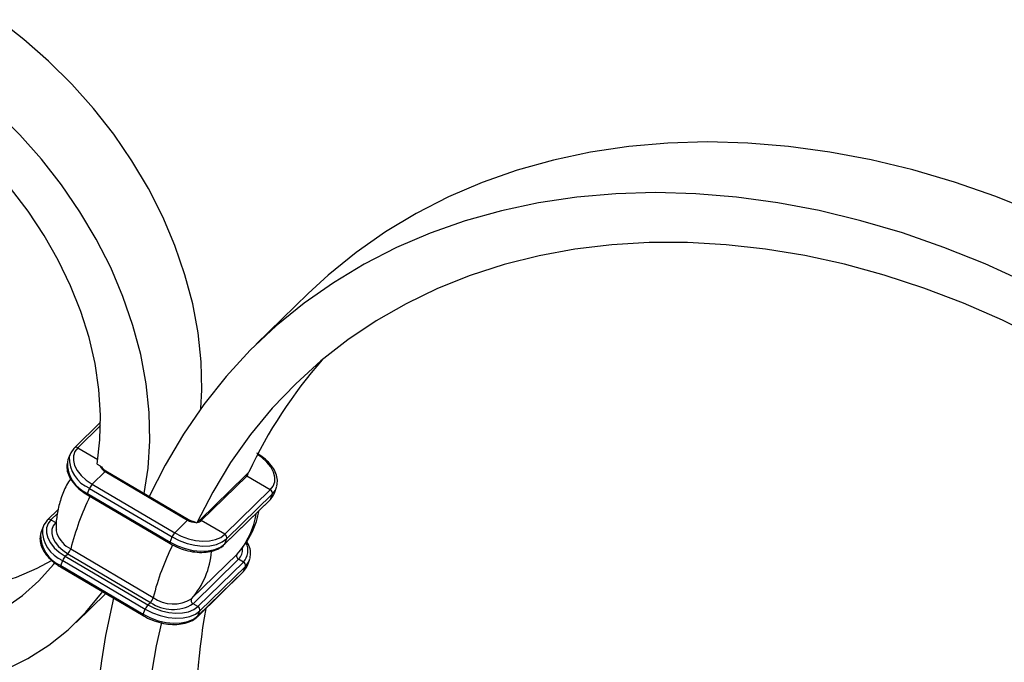
# Model space of a CAD drawing. Units: millimetres. Extents: x 50 to 2920, y 50 to 2050.
# Drawn here: x 2606 to 2747, y 619 to 711 of the extents above; entities that cross this region are included whole.
import ezdxf

# ---------------------------------------------------------------- set-up
doc = ezdxf.new("R2010")
doc.units = ezdxf.units.MM
doc.header["$LTSCALE"] = 10

msp = doc.modelspace()

# ---------------------------------------------------------------- linework, layer by layer
at = {"color": 7, "linetype": 'Continuous', "lineweight": 25}
for p, q in [((2647.22, 671.47), (2639.75, 664.19)), ((2617.39, 652.99), (2613.65, 649.33)), ((2612.72, 647.6), (2612.63, 647.3)), ((2612.99, 648.34), (2612.72, 647.6)), ((2616.19, 644.11), (2618.05, 645.93)), ((2616.89, 646.98), (2617.35, 646.72)), ((2618.05, 645.93), (2629.9, 638.95)), ((2630.02, 639.01), (2618.17, 645.99)), ((2631.66, 638.96), (2638.19, 645.34)), ((2631.86, 638.89), (2638.4, 645.26)), ((2641.76, 643.28), (2638.4, 645.26)), ((2638.58, 645.74), (2638.67, 645.83)), ((2615.54, 642.77), (2615.82, 643.51)), ((2615.82, 643.51), (2627.67, 636.53)), ((2616.19, 644.11), (2628.04, 637.13)), ((2635.23, 636.91), (2641.76, 643.28)), ((2642.35, 642.8), (2642.62, 643.54)), ((2615.52, 642.57), (2627.37, 635.59)), ((2615.54, 642.77), (2627.39, 635.79)), ((2635.16, 635.44), (2641.7, 641.82)), ((2635.23, 635.55), (2641.77, 641.93)), ((2635.51, 636.29), (2642.04, 642.66)), ((2641.77, 641.93), (2642.04, 642.66)), ((2611.32, 640.48), (2609.79, 638.98)), ((2610.27, 638.99), (2610.96, 638.59)), ((2628.04, 637.13), (2629.9, 638.95)), ((2635.23, 636.91), (2631.86, 638.89)), ((2609.14, 637.99), (2608.86, 637.25)), ((2631.08, 638.62), (2631.21, 638.54)), ((2631.21, 638.54), (2631.31, 638.64)), ((2608.86, 637.25), (2608.77, 636.95)), ((2627.39, 635.79), (2627.67, 636.53)), ((2635.23, 635.55), (2635.51, 636.29)), ((2613.11, 634.82), (2624.96, 627.84)), ((2611.68, 632.42), (2611.96, 633.16)), ((2611.96, 633.16), (2623.81, 626.17)), ((2612.33, 633.76), (2612.71, 634.13)), ((2612.33, 633.76), (2624.18, 626.77)), ((2612.71, 634.13), (2624.56, 627.14)), ((2630.46, 627.67), (2636.99, 634.05)), ((2630.68, 626.95), (2637.22, 633.33)), ((2637.9, 632.93), (2637.22, 633.33)), ((2638.49, 632.45), (2638.76, 633.19)), ((2611.66, 632.22), (2623.51, 625.23)), ((2611.68, 632.42), (2623.53, 625.43)), ((2631.37, 626.55), (2637.9, 632.93)), ((2631.65, 625.93), (2638.18, 632.31)), ((2637.91, 631.57), (2638.18, 632.31)), ((2631.3, 625.08), (2637.84, 631.46)), ((2631.37, 625.19), (2637.91, 631.57)), ((2613.89, 624.25), (2618.14, 628.4)), ((2623.53, 625.43), (2623.81, 626.17)), ((2624.18, 626.77), (2624.56, 627.14)), ((2631.37, 626.55), (2630.68, 626.95)), ((2631.37, 625.19), (2631.65, 625.93))]:
    msp.add_line(p, q, dxfattribs=at)
at = {"color": 8, "linetype": 'Continuous', "lineweight": 25}
for p, q in [((2617.39, 652.52), (2614.13, 649.34)), ((2614.13, 649.34), (2617, 647.65)), ((2611.2, 639.89), (2610.27, 638.99)), ((2611.09, 638.71), (2610.96, 638.59))]:
    msp.add_line(p, q, dxfattribs=at)
at = {"color": 7, "linetype": 'Continuous', "lineweight": 25, "flags": 128}
for points in [[(2631.8, 654.99), (2631.93, 657.64), (2631.84, 661.7), (2631.4, 665.83), (2630.63, 670), (2629.51, 674.19), (2628.08, 678.36), (2626.32, 682.49), (2624.26, 686.56), (2621.91, 690.52), (2619.28, 694.36), (2616.39, 698.05), (2613.27, 701.56), (2609.93, 704.87), (2606.4, 707.96), (2602.69, 710.81)], [(2623.65, 642.76), (2624.21, 646.4), (2624.46, 650.35), (2624.37, 654.41), (2623.93, 658.54), (2623.16, 662.71), (2622.05, 666.9), (2620.61, 671.07), (2618.85, 675.21), (2616.79, 679.27), (2614.44, 683.23), (2611.81, 687.07), (2608.93, 690.76), (2605.8, 694.27), (2602.46, 697.59), (2598.93, 700.67), (2595.23, 703.52)], [(2616.89, 646.98), (2617.3, 650.46), (2617.39, 654.04), (2617.15, 657.7), (2616.6, 661.42), (2615.74, 665.16), (2614.56, 668.9), (2613.09, 672.61), (2611.33, 676.27), (2609.29, 679.84), (2607, 683.3), (2604.46, 686.63), (2601.69, 689.79), (2598.72, 692.77), (2595.57, 695.55), (2592.26, 698.1)], [(2751.83, 683.03), (2745.91, 685.4), (2739.96, 687.47), (2733.99, 689.23), (2728.02, 690.67), (2722.08, 691.8), (2716.16, 692.61), (2710.31, 693.09), (2704.52, 693.25), (2698.82, 693.09), (2693.22, 692.6), (2687.74, 691.79), (2682.4, 690.65), (2677.21, 689.2), (2672.19, 687.44), (2667.35, 685.37), (2662.71, 682.99), (2658.28, 680.32), (2654.07, 677.36), (2650.09, 674.13), (2647.22, 671.47)], [(2750.23, 673.08), (2744.36, 675.74), (2738.44, 678.11), (2732.49, 680.18), (2726.52, 681.94), (2720.56, 683.39), (2714.61, 684.51), (2708.7, 685.32), (2702.84, 685.81), (2697.05, 685.97), (2691.35, 685.8), (2685.75, 685.31), (2680.27, 684.5), (2674.93, 683.37), (2669.75, 681.91), (2664.72, 680.15), (2659.89, 678.08), (2655.24, 675.7), (2650.81, 673.03), (2646.6, 670.08), (2642.62, 666.84), (2638.89, 663.34), (2635.42, 659.57), (2632.22, 655.56), (2629.29, 651.31), (2626.65, 646.84), (2624.38, 642.33)], [(2752.42, 664.94), (2746.86, 667.66), (2741.24, 670.11), (2735.58, 672.27), (2729.89, 674.13), (2724.19, 675.68), (2718.5, 676.93), (2712.83, 677.87), (2707.21, 678.5), (2701.65, 678.81), (2696.16, 678.8), (2690.77, 678.48), (2685.49, 677.84), (2680.33, 676.89), (2675.32, 675.63), (2670.46, 674.06), (2665.78, 672.19), (2661.28, 670.02), (2656.98, 667.56), (2652.89, 664.82), (2649.03, 661.81), (2645.41, 658.53), (2642.03, 655), (2638.92, 651.22), (2636.07, 647.21), (2633.5, 642.98), (2631.21, 638.54)], [(2613.57, 649.22), (2613.12, 648.63), (2612.91, 648.04)], [(2614.13, 649.34), (2613.72, 648.8), (2613.5, 648.18), (2613.49, 647.49), (2613.67, 646.77), (2614.05, 646.05), (2614.61, 645.35), (2615.33, 644.69), (2616.19, 644.11)], [(2613.57, 649.22), (2613.61, 649.29), (2613.65, 649.33)], [(2642.04, 642.66), (2642.49, 643.26), (2642.71, 643.84)], [(2560.01, 641.84), (2563.26, 639.31), (2566.65, 637.02), (2570.14, 634.98), (2573.72, 633.21), (2577.35, 631.72), (2581.01, 630.52), (2584.68, 629.62), (2588.33, 629.03), (2591.92, 628.76), (2595.45, 628.79), (2598.87, 629.14), (2602.17, 629.8), (2605.32, 630.76), (2608.31, 632.03), (2610.36, 633.13)], [(2641.77, 641.93), (2642.22, 642.52), (2642.35, 642.8)], [(2609.72, 638.87), (2609.27, 638.28), (2609.05, 637.69)], [(2610.27, 638.99), (2609.86, 638.45), (2609.64, 637.82), (2609.63, 637.14), (2609.81, 636.42), (2610.19, 635.69), (2610.76, 634.99), (2611.48, 634.34), (2612.33, 633.76)], [(2609.72, 638.87), (2609.75, 638.93), (2609.79, 638.98)], [(2610.96, 638.59), (2610.61, 638.12), (2610.42, 637.59), (2610.41, 637.01), (2610.56, 636.4), (2610.89, 635.78), (2611.37, 635.18), (2611.98, 634.62), (2612.71, 634.13)], [(2611.03, 637.6), (2611.04, 637.41), (2611.13, 637.02)], [(2627.67, 636.53), (2628.7, 636), (2629.81, 635.6), (2630.94, 635.34), (2632.05, 635.23), (2633.1, 635.27), (2634.05, 635.47), (2634.86, 635.81), (2635.51, 636.29)], [(2628.04, 637.13), (2628.99, 636.64), (2630, 636.27), (2631.04, 636.03), (2632.06, 635.93), (2633.02, 635.97), (2633.89, 636.15), (2634.64, 636.47), (2635.23, 636.91)], [(2627.39, 635.79), (2628.43, 635.26), (2629.53, 634.86), (2630.66, 634.6), (2631.78, 634.49), (2632.83, 634.53), (2633.78, 634.73), (2634.59, 635.07), (2635.23, 635.55)], [(2635.16, 635.44), (2635.2, 635.48), (2635.23, 635.55)], [(2552.54, 634.55), (2555.79, 632.02), (2559.18, 629.73), (2562.67, 627.69), (2566.25, 625.92), (2569.88, 624.43), (2573.55, 623.23), (2577.21, 622.34), (2580.86, 621.75), (2584.46, 621.47), (2587.98, 621.5), (2591.41, 621.85), (2594.71, 622.51), (2597.86, 623.48), (2600.84, 624.74), (2603.63, 626.29), (2606.2, 628.12), (2608.55, 630.22), (2610.65, 632.57), (2610.83, 632.8)], [(2638.18, 632.31), (2638.63, 632.9), (2638.85, 633.49)], [(2637.91, 631.57), (2638.36, 632.16), (2638.49, 632.45)], [(2549, 629.57), (2552.67, 626.72), (2556.48, 624.12), (2560.41, 621.8), (2564.43, 619.77), (2568.52, 618.04), (2572.65, 616.64), (2576.79, 615.56), (2580.91, 614.81), (2584.98, 614.4), (2588.98, 614.34), (2592.88, 614.62), (2596.66, 615.24), (2600.28, 616.19), (2603.72, 617.47), (2606.97, 619.08), (2609.99, 621), (2612.77, 623.21), (2615.29, 625.71), (2617.53, 628.47), (2617.68, 628.67)], [(2623.81, 626.17), (2624.84, 625.65), (2625.95, 625.24), (2627.08, 624.98), (2628.19, 624.87), (2629.24, 624.92), (2630.19, 625.11), (2631.01, 625.46), (2631.65, 625.93)], [(2624.18, 626.77), (2625.13, 626.29), (2626.14, 625.92), (2627.18, 625.68), (2628.2, 625.58), (2629.16, 625.62), (2630.03, 625.8), (2630.78, 626.11), (2631.37, 626.55)], [(2623.53, 625.43), (2624.57, 624.91), (2625.67, 624.5), (2626.8, 624.24), (2627.92, 624.13), (2628.97, 624.18), (2629.92, 624.37), (2630.73, 624.72), (2631.37, 625.19)], [(2631.3, 625.08), (2631.34, 625.13), (2631.37, 625.19)]]:
    msp.add_lwpolyline(points, dxfattribs=at)
at = {"color": 8, "linetype": 'Continuous', "lineweight": 25, "flags": 128}
for points in [[(2641.76, 643.28), (2642.17, 643.82), (2642.39, 644.45), (2642.41, 645.13), (2642.22, 645.85), (2641.84, 646.58), (2641.28, 647.28), (2640.56, 647.93), (2639.94, 648.37)], [(2618.05, 645.93), (2618.1, 645.97), (2618.13, 645.99), (2618.16, 646), (2618.17, 645.99)], [(2615.52, 642.57), (2615.51, 642.58), (2615.5, 642.61), (2615.51, 642.65), (2615.52, 642.71), (2615.54, 642.77)], [(2641.7, 641.82), (2641.73, 641.86), (2641.77, 641.93)], [(2629.9, 638.95), (2629.95, 638.98), (2629.98, 639.01), (2630.01, 639.01), (2630.02, 639.01)], [(2627.37, 635.59), (2627.36, 635.59), (2627.35, 635.62), (2627.36, 635.66), (2627.37, 635.72), (2627.39, 635.79)], [(2611.66, 632.22), (2611.65, 632.23), (2611.64, 632.25), (2611.65, 632.3), (2611.66, 632.35), (2611.68, 632.42)], [(2637.84, 631.46), (2637.87, 631.5), (2637.91, 631.57)], [(2623.51, 625.23), (2623.5, 625.24), (2623.49, 625.27), (2623.5, 625.31), (2623.51, 625.37), (2623.53, 625.43)]]:
    msp.add_lwpolyline(points, dxfattribs=at)
at = {"color": 7, "linetype": 'Continuous', "lineweight": 25}
for centre, radius, start, end in [((2701.39, 616.36), 69.3, 138.8463, 154.8274), ((2618.76, 647.28), 1.52, 201.835, 242.3532), ((2638.12, 644.81), 0.534, 58.9027, 82.7108), ((2637.99, 645.69), 0.586, 313.648, 4.6908), ((2617.57, 642.84), 1.87, 137.3339, 158.9749), ((2641.51, 642.79), 0.551, 346.518, 62.6284), ((2631.09, 640.95), 2.32, 239.2727, 269.6397), ((2631.2, 639.64), 1.01, 276.2687, 311.6964), ((2631.59, 638.43), 0.534, 58.9027, 82.7108), ((2629.41, 635.86), 1.87, 137.3339, 158.9749), ((2634.97, 636.42), 0.551, 346.518, 62.6284), ((2611.43, 635.33), 1.76, 316.8242, 343.1898), ((2613.71, 632.49), 1.87, 137.3339, 158.9749), ((2637.42, 633.79), 0.502, 149.2935, 245.6169), ((2637.65, 632.44), 0.551, 346.518, 62.6284), ((2712.86, 604.95), 96.32, 166.3162, 183.7074), ((2623.28, 628.35), 1.76, 316.8242, 343.1898), ((2627.83, 631.84), 4.93, 234.2955, 302.1985), ((2630.89, 627.41), 0.502, 149.2935, 245.6169), ((2625.56, 625.5), 1.87, 137.3339, 158.9749), ((2627.76, 631.6), 5.49, 234.2955, 302.1985), ((2723.76, 610.22), 92.67, 170.0433, 183.5496), ((2631.11, 626.06), 0.551, 346.518, 62.6284), ((2713.89, 603.01), 90.28, 166.4013, 183.6959)]:
    msp.add_arc(centre, radius, start, end, dxfattribs=at)
at = {"color": 8, "linetype": 'Continuous', "lineweight": 25}
for centre, radius, start, end in [((2613.9, 649.01), 0.405, 54.4599, 128.3569), ((2617.43, 647.19), 4.8, 178.6322, 246.8466), ((2617.7, 647.93), 4.8, 178.6322, 246.8466), ((2651.33, 625.05), 39.45, 153.9747, 165.656), ((2610.04, 638.66), 0.405, 54.4599, 128.3569), ((2628.13, 641.79), 11.77, 318.8575, 350.8406), ((2613.84, 637.57), 4.8, 178.6322, 246.8466), ((2613.57, 636.83), 4.8, 178.6322, 246.8466), ((2615.04, 638.55), 4.2, 201.4238, 242.6885), ((2663.2, 618.06), 39.48, 153.9575, 165.6544), ((2635.95, 634.66), 1.83, 313.6608, 6.9925), ((2636.16, 634.57), 2.39, 316.5782, 27.9941), ((2621.46, 635.49), 11.93, 318.9976, 355.0094)]:
    msp.add_arc(centre, radius, start, end, dxfattribs=at)
at = {"color": 7, "linetype": 'Continuous', "lineweight": 25}
for points, knots in [([(2642.71, 643.89), (2642.75, 644.16), (2642.84, 644.73), (2642.6, 645.65), (2642.1, 646.59), (2641.32, 647.49), (2640.51, 648.15), (2639.97, 648.48), (2639.82, 648.57)], [0, 0, 0, 0, 0.163535, 0.346518, 0.534507, 0.727133, 0.921463, 1, 1, 1, 1]), ([(2612.63, 647.26), (2612.59, 646.99), (2612.5, 646.42), (2612.74, 645.5), (2613.25, 644.55), (2614.03, 643.65), (2614.83, 643), (2615.37, 642.67), (2615.52, 642.57)], [0, 0, 0, 0, 0.163535, 0.346518, 0.534507, 0.727133, 0.921463, 1, 1, 1, 1]), ([(2617.35, 646.72), (2617.41, 646.68), (2617.57, 646.57), (2617.68, 646.41), (2617.75, 646.3)], [0, 0, 0, 0, 0.380859, 1, 1, 1, 1]), ([(2618.17, 645.99), (2618.1, 646.04), (2617.93, 646.15), (2617.83, 646.27), (2617.78, 646.33)], [0, 0, 0, 0, 0.449374, 1, 1, 1, 1]), ([(2613.11, 644.89), (2612.91, 644.58), (2612.33, 643.69), (2611.67, 642.05), (2611.18, 640.08), (2610.99, 638.57), (2611.04, 637.76), (2611.06, 637.59)], [0, 0, 0, 0, 0.142548, 0.413879, 0.67682, 0.929383, 1, 1, 1, 1]), ([(2638.19, 645.34), (2638.25, 645.4), (2638.32, 645.47), (2638.45, 645.61), (2638.52, 645.68), (2638.58, 645.74)], [0, 0, 0, 0, 0.5, 0.5, 1, 1, 1, 1]), ([(2637.16, 634.28), (2637.43, 634.58), (2638.11, 635.35), (2639.01, 636.87), (2639.78, 638.59), (2640.04, 639.8), (2640.16, 640.31)], [0, 0, 0, 0, 0.1794213, 0.4609829, 0.7677428, 1, 1, 1, 1]), ([(2630.68, 638.77), (2630.56, 638.8), (2630.33, 638.84), (2630.12, 638.95), (2630.02, 639.01)], [0, 0, 0, 0, 0.500425, 1, 1, 1, 1]), ([(2631.31, 638.64), (2631.37, 638.7), (2631.42, 638.75), (2631.54, 638.85), (2631.59, 638.9), (2631.66, 638.96)], [0, 0, 0, 0, 0.5, 0.5, 1, 1, 1, 1]), ([(2630.67, 638.73), (2630.74, 638.73), (2630.88, 638.73), (2631.01, 638.66), (2631.08, 638.62)], [0, 0, 0, 0, 0.5217451, 1, 1, 1, 1]), ([(2608.77, 636.9), (2608.73, 636.63), (2608.65, 636.06), (2608.88, 635.14), (2609.39, 634.2), (2610.17, 633.3), (2610.97, 632.64), (2611.51, 632.31), (2611.66, 632.22)], [0, 0, 0, 0, 0.1635355, 0.3465181, 0.5345066, 0.7271327, 0.9214633, 1, 1, 1, 1]), ([(2627.37, 635.59), (2627.58, 635.47), (2628.18, 635.13), (2629.27, 634.7), (2630.61, 634.38), (2631.93, 634.28), (2633.16, 634.4), (2634.22, 634.75), (2634.85, 635.14), (2635.12, 635.4), (2635.16, 635.44)], [0, 0, 0, 0, 0.079129, 0.228823, 0.378854, 0.529276, 0.680429, 0.832476, 0.971645, 1, 1, 1, 1]), ([(2638.85, 633.53), (2638.89, 633.8), (2638.97, 634.37), (2638.79, 635.19), (2638.49, 635.7), (2638.37, 635.9)], [0, 0, 0, 0, 0.347743, 0.736838, 1, 1, 1, 1]), ([(2623.51, 625.23), (2623.72, 625.11), (2624.32, 624.78), (2625.41, 624.35), (2626.75, 624.03), (2628.07, 623.93), (2629.3, 624.05), (2630.36, 624.39), (2630.99, 624.79), (2631.26, 625.04), (2631.3, 625.08)], [0, 0, 0, 0, 0.079129, 0.228823, 0.378854, 0.529276, 0.680429, 0.832476, 0.971645, 1, 1, 1, 1])]:
    msp.add_open_spline(points, degree=3, knots=knots, dxfattribs=at)

doc.saveas('drawing.dxf')
